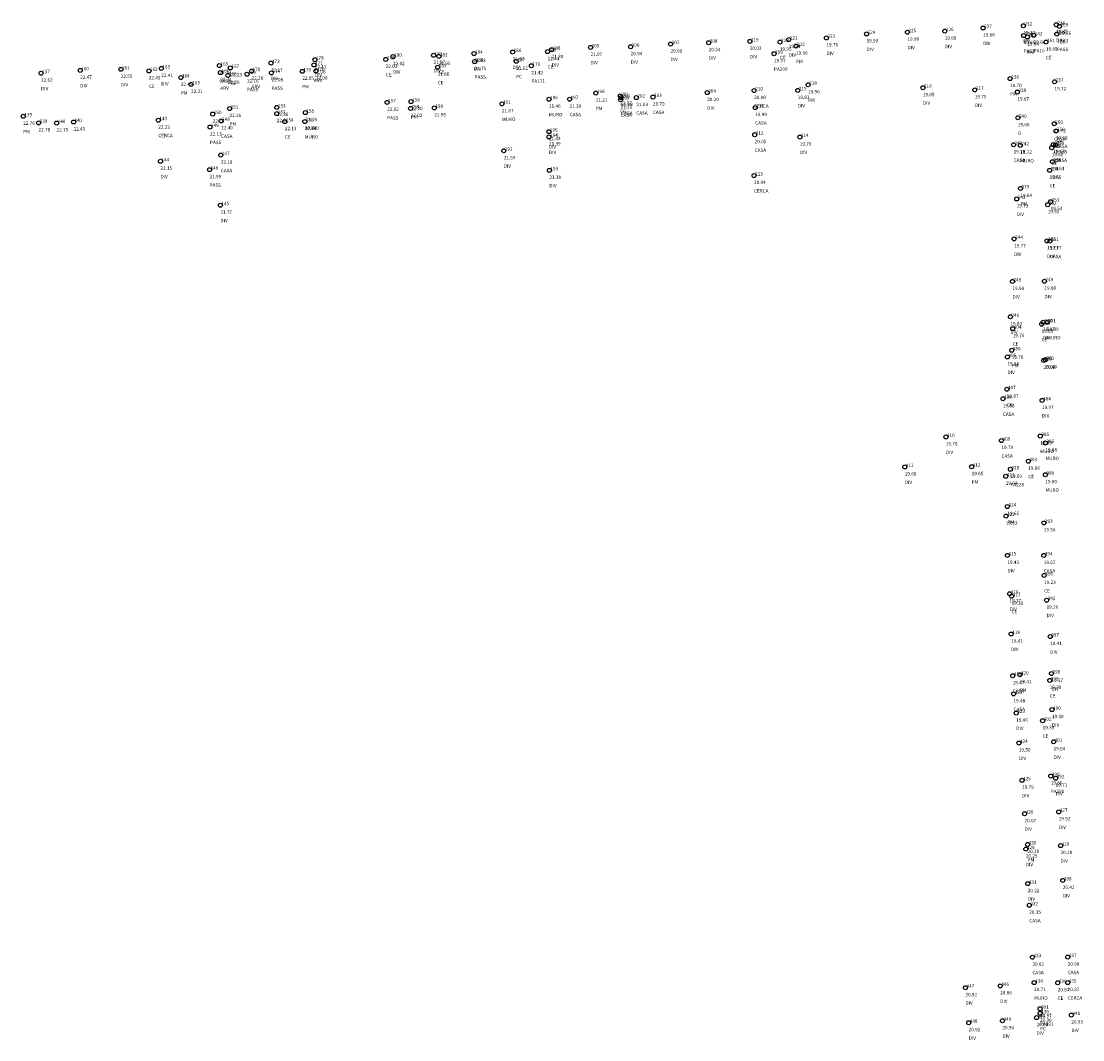
# Model space of a CAD drawing. Extents: x -601051 to 190439, y -338948 to 704524.
# Drawn here: x 189874 to 190060, y 679885 to 680064 of the extents above; entities that cross this region are included whole.
import ezdxf

# ---------------------------------------------------------------- set-up
doc = ezdxf.new("R2010")
doc.units = 0
doc.header["$MEASUREMENT"] = 0
doc.header["$PDMODE"] = 33
doc.header["$PDSIZE"] = 0.7
for name, color, linetype in [('DE', 7, 'CONTINUOUS'), ('EL', 7, 'CONTINUOUS'), ('PN', 7, 'CONTINUOUS'), ('PT', 7, 'CONTINUOUS')]:
    doc.layers.add(name, color=color, linetype=linetype)
doc.styles.get("Standard").update_dxf_attribs({"font": 'simplex.shx'})

msp = doc.modelspace()

# ---------------------------------------------------------------- linework, layer by layer
at = {"layer": 'PT'}
for p in [(190029.66, 680061.91, 19.9), (190036.21, 680062.1, 19.68), (190042.95, 680062.65, 19.68), (190050.023, 680063.046, 19.698), (190055.81, 680063.23, 19.45), (190056.38, 680062.93, 19.66), (189994.72, 680060.06, 20.34), (190001.95, 680060.3, 20.03), (190007.24, 680060.16, 19.95), (190008.8, 680060.62, 19.84), (190015.42, 680060.9, 19.76), (190022.47, 680061.6, 19.9), (190050.07, 680061.31, 19.65), (190050.73, 680061.07, 19.64), (190051.844, 680061.364, 19.642), (190051.844, 680061.364, 19.642), (190054, 680060.16, 19.68), (190055.91, 680061.58, 19.63), (189953.46, 680058.15, 21.83), (189960.24, 680058.42, 21.67), (189966.39, 680058.49, 21.44), (189967.12, 680058.84, 21.39), (189973.95, 680059.24, 21.07), (189981, 680059.35, 20.94), (189988.02, 680059.82, 20.9), (190006.2, 680058.125, 19.97), (190006.2, 680058.125, 19.97), (190010.07, 680059.46, 19.96), (189917.77, 680056.48, 22.17), (189925.33, 680056.15, 22.06), (189925.49, 680057.07, 22.11), (189937.95, 680057.12, 22.03), (189939.24, 680057.61, 22.02), (189946.35, 680057.85, 21.97), (189947.29, 680057.64, 21.95), (189953.57, 680056.74, 21.75), (189960.88, 680056.79, 21.62), (189877.36, 680054.7, 22.62), (189884.24, 680055.2, 22.47), (189891.39, 680055.38, 22.55), (189896.31, 680055.1, 22.45), (189898.5, 680055.53, 22.41), (189908.7, 680056.04, 22.29), (189908.89, 680054.8, 22.31), (189910.21, 680054.3, 22.2), (189910.64, 680055.63, 22.23), (189913.57, 680054.53, 22.16), (189914.37, 680055.06, 22.28), (189917.87, 680054.76, 22.08), (189923.27, 680055.03, 22.05), (189925.67, 680055.08, 22), (189947.08, 680055.75, 21.86), (189963.554, 680056.008, 21.423), (189963.554, 680056.008, 21.423), (189963.554, 680056.008, 21.423), (189963.554, 680056.008, 21.423), (189901.94, 680053.94, 22.45), (189903.737, 680052.724, 22.313), (189903.737, 680052.724, 22.313), (190012.19, 680052.66, 19.9), (190047.7, 680053.75, 19.7), (190055.51, 680053.19, 19.72), (189974.88, 680051.2, 21.21), (189979.16, 680050.7, 21.12), (189994.46, 680051.29, 20.2), (190002.71, 680051.65, 20), (190010.38, 680051.67, 19.83), (190032.37, 680052.15, 19.85), (190041.49, 680051.77, 19.75), (190048.98, 680051.39, 19.67), (189938.2, 680049.56, 22.02), (189942.39, 680049.7, 22), (189958.37, 680049.31, 21.67), (189966.65, 680050.12, 21.46), (189970.26, 680050.13, 21.39), (189979.23, 680050.04, 21.11), (189979.33, 680050.4, 21.09), (189981.99, 680050.41, 21.03), (189984.92, 680050.51, 20.7), (189874.23, 680047.12, 22.76), (189907.54, 680047.52, 22.26), (189910.5, 680048.48, 22.26), (189918.8, 680048.67, 22.3), (189918.8, 680047.59, 22.31), (189923.82, 680047.77, 22.19), (189942.33, 680048.51, 22.02), (189946.49, 680048.61, 21.95), (190002.89, 680048.65, 19.99), (190049.06, 680046.86, 19.66), (189876.93, 680045.97, 22.78), (189880.1, 680045.93, 22.75), (189883.08, 680046.12, 22.45), (189897.97, 680046.44, 22.32), (189907.06, 680045.23, 22.13), (189909.01, 680046.32, 22.4), (189920.21, 680046.18, 22.13), (189923.73, 680046.2, 22.14), (190055.45, 680045.81, 19.72), (189966.62, 680044.42, 21.49), (189966.65, 680043.5, 21.39), (190002.8, 680043.89, 20.05), (190010.74, 680043.47, 19.79), (190055.75, 680044.52, 19.68), (190048.31, 680042.11, 19.78), (190049.48, 680042, 19.72), (190055.01, 680041.6, 19.6), (190055.29, 680042.15, 19.63), (190055.69, 680042.09, 19.65), (189908.95, 680040.29, 22.18), (189958.7, 680041.06, 21.59), (189898.36, 680039.21, 22.15), (189906.98, 680037.74, 21.99), (189966.71, 680037.62, 21.38), (190054.65, 680037.62, 19.66), (190055.15, 680039.14, 19.64), (190002.69, 680036.71, 20.04), (190049.51, 680034.43, 19.64), (190048.86, 680032.59, 19.73), (190054.82, 680032.11, 19.54), (189908.89, 680031.49, 21.77), (190054.31, 680031.58, 19.55), (190048.41, 680025.57, 19.77), (190054.17, 680025.22, 19.71), (190054.69, 680025.17, 19.77), (190048.12, 680018.08, 19.9), (190053.74, 680018.12, 19.8), (190047.75, 680011.87, 19.83), (190048.15, 680009.78, 19.76), (190053.24, 680010.57, 19.85), (190053.5, 680010.9, 19.87), (190054.2, 680010.9, 20.09), (190047.99, 680005.98, 19.76), (190047.23, 680004.81, 19.86), (190053.58, 680004.19, 20.06), (190053.91, 680004.31, 20), (190047.13, 679999.13, 19.87), (190046.43, 679997.45, 19.88), (190053.31, 679997.16, 19.97), (190053.01, 679990.9, 19.89), (190036.41, 679990.74, 19.7), (190046.18, 679990.1, 19.79), (190053.9, 679989.68, 19.88), (190029.19, 679985.46, 19.6), (190040.94, 679985.51, 19.65), (190050.9, 679986.48, 19.86), (190046.93, 679983.82, 19.64), (190047.751, 679985.05, 19.689), (190047.751, 679985.05, 19.689), (190047.751, 679985.05, 19.689), (190053.9, 679984.09, 19.8), (190047.22, 679978.5, 19.65), (190046.96, 679976.82, 19.53), (190053.63, 679975.63, 19.56), (190047.23, 679969.91, 19.43), (190053.62, 679969.91, 19.57), (190053.68, 679966.38, 19.23), (190047.6, 679963.16, 19.37), (190047.96, 679962.74, 19.31), (190054.12, 679962.04, 19.26), (190047.88, 679956.09, 19.41), (190054.75, 679955.64, 19.41), (190048.15, 679948.75, 19.47), (190049.41, 679948.93, 19.41), (190054.67, 679947.93, 19.38), (190054.97, 679949.13, 19.37), (190048.3, 679945.56, 19.48), (190055.06, 679942.79, 19.49), (190048.78, 679942.19, 19.46), (190053.42, 679940.85, 19.39), (190049.24, 679936.92, 19.5), (190055.34, 679937.13, 19.54), (190054.848, 679931.118, 19.661), (190054.848, 679931.118, 19.661), (190049.8, 679930.37, 19.79), (190055.7, 679930.73, 19.71), (190050.24, 679924.49, 20.07), (190056.24, 679924.81, 19.92), (190050.46, 679918.26, 20.25), (190050.77, 679919.08, 20.2), (190056.57, 679918.88, 20.28), (190056.96, 679912.76, 20.42), (190050.8, 679912.19, 20.22), (190051.06, 679908.39, 20.35), (190051.62, 679899.26, 20.62), (190057.82, 679899.27, 20.98), (190039.85, 679893.89, 20.92), (190045.96, 679894.22, 20.86), (190051.92, 679894.79, 20.71), (190056.06, 679894.76, 20.87), (190057.83, 679894.79, 20.87), (190052.966, 679890.207, 20.969), (190052.966, 679890.207, 20.969), (190052.35, 679888.63, 20.99), (190052.97, 679889.39, 20.99), (190058.47, 679889.08, 20.95), (190040.42, 679887.74, 20.92), (190046.35, 679888.08, 20.9)]:
    msp.add_point(p, dxfattribs=at)

# ---------------------------------------------------------------- texts
at = {"layer": 'DE'}
for s, p in [('DIV', (190042.95, 680059.65, 19.68)), ('RN', (190050.023, 680060.046, 19.698)), ('DIV', (190055.81, 680060.23, 19.45)), ('CE', (190056.38, 680059.93, 19.66)), ('DIV', (190015.42, 680057.9, 19.76)), ('DIV', (190022.47, 680058.6, 19.9)), ('DIV', (190029.66, 680058.91, 19.9)), ('DIV', (190036.21, 680059.1, 19.68)), ('PASS', (190050.07, 680058.31, 19.65)), ('PM', (190050.73, 680058.07, 19.64)), ('PA10', (190051.844, 680058.364, 19.642)), ('PA10', (190051.844, 680058.364, 19.642)), ('PASS', (190055.91, 680058.58, 19.63)), ('DIV', (189973.95, 680056.24, 21.07)), ('DIV', (189981, 680056.35, 20.94)), ('DIV', (189988.02, 680056.82, 20.9)), ('DIV', (189994.72, 680057.06, 20.34)), ('DIV', (190001.95, 680057.3, 20.03)), ('CE', (190007.24, 680057.16, 19.95)), ('DIV', (190008.8, 680057.62, 19.84)), ('PM', (190010.07, 680056.46, 19.96)), ('CE', (190054, 680057.16, 19.68)), ('DIV', (189925.49, 680054.07, 22.11)), ('CE', (189937.95, 680054.12, 22.03)), ('DIV', (189939.24, 680054.61, 22.02)), ('DIV', (189946.35, 680054.85, 21.97)), ('CE', (189947.29, 680054.64, 21.95)), ('DIV', (189953.46, 680055.15, 21.83)), ('DIV', (189960.24, 680055.42, 21.67)), ('CE', (189966.39, 680055.49, 21.44)), ('DIV', (189967.12, 680055.84, 21.39)), ('PA209', (190006.2, 680055.125, 19.97)), ('PA209', (190006.2, 680055.125, 19.97)), ('DIV', (189884.24, 680052.2, 22.47)), ('DIV', (189891.39, 680052.38, 22.55)), ('DIV', (189898.5, 680052.53, 22.41)), ('CASA', (189908.7, 680053.04, 22.29)), ('CE', (189910.64, 680052.63, 22.23)), ('DIV', (189917.77, 680053.48, 22.17)), ('ARV', (189925.33, 680053.15, 22.06)), ('CE', (189947.08, 680052.75, 21.86)), ('PASS', (189953.57, 680053.74, 21.75)), ('PC', (189960.88, 680053.79, 21.62)), ('PA171', (189963.554, 680053.008, 21.423)), ('PA171', (189963.554, 680053.008, 21.423)), ('PA171', (189963.554, 680053.008, 21.423)), ('PA171', (189963.554, 680053.008, 21.423)), ('DIV', (189877.36, 680051.7, 22.62)), ('CE', (189896.31, 680052.1, 22.45)), ('PM', (189901.94, 680050.94, 22.45)), ('ARV', (189908.89, 680051.8, 22.31)), ('PASS', (189913.57, 680051.53, 22.16)), ('ARV', (189914.37, 680052.06, 22.28)), ('PASS', (189917.87, 680051.76, 22.08)), ('PM', (189923.27, 680052.03, 22.05)), ('PM', (190047.7, 680050.75, 19.7)), ('CERCA', (190002.71, 680048.65, 20)), ('DIV', (190010.38, 680048.67, 19.83)), ('PM', (190012.19, 680049.66, 19.9)), ('DIV', (190032.37, 680049.15, 19.85)), ('DIV', (190041.49, 680048.77, 19.75)), ('PASS', (189938.2, 680046.56, 22.02)), ('PM', (189942.39, 680046.7, 22)), ('MURO', (189966.65, 680047.12, 21.46)), ('CASA', (189970.26, 680047.13, 21.39)), ('PM', (189974.88, 680048.2, 21.21)), ('CE', (189979.16, 680047.7, 21.12)), ('CASA', (189979.23, 680047.04, 21.11)), ('CASA', (189979.33, 680047.4, 21.09)), ('CASA', (189981.99, 680047.41, 21.03)), ('CASA', (189984.92, 680047.51, 20.7)), ('DIV', (189994.46, 680048.29, 20.2)), ('PM', (189910.5, 680045.48, 22.26)), ('MURO', (189923.82, 680044.77, 22.19)), ('MURO', (189958.37, 680046.31, 21.67)), ('CASA', (190002.89, 680045.65, 19.99)), ('PM', (189874.23, 680044.12, 22.76)), ('CERCA', (189897.97, 680043.44, 22.32)), ('CASA', (189909.01, 680043.32, 22.4)), ('CE', (189920.21, 680043.18, 22.13)), ('MURO', (189923.73, 680043.2, 22.14)), ('O', (190049.06, 680043.86, 19.66)), ('PASS', (189907.06, 680042.23, 22.13)), ('DIV', (189966.62, 680041.42, 21.49)), ('CASA', (190055.45, 680042.81, 19.72)), ('CASA', (190055.75, 680041.52, 19.68)), ('DIV', (189966.65, 680040.5, 21.39)), ('CASA', (190002.8, 680040.89, 20.05)), ('DIV', (190010.74, 680040.47, 19.79)), ('CASA', (190048.31, 680039.11, 19.78)), ('DIV', (190055.29, 680039.15, 19.63)), ('CASA', (190055.69, 680039.09, 19.65)), ('CASA', (189908.95, 680037.29, 22.18)), ('DIV', (189958.7, 680038.06, 21.59)), ('MURO', (190049.48, 680039, 19.72)), ('CE', (190055.01, 680038.6, 19.6)), ('DIV', (189898.36, 680036.21, 22.15)), ('DIV', (190055.15, 680036.14, 19.64)), ('PASS', (189906.98, 680034.74, 21.99)), ('DIV', (189966.71, 680034.62, 21.38)), ('CERCA', (190002.69, 680033.71, 20.04)), ('CE', (190054.65, 680034.62, 19.66)), ('PM', (190049.51, 680031.43, 19.64)), ('DIV', (189908.89, 680028.49, 21.77)), ('DIV', (190048.86, 680029.59, 19.73)), ('DIV', (190048.41, 680022.57, 19.77)), ('DIV', (190054.17, 680022.22, 19.71)), ('CASA', (190054.69, 680022.17, 19.77)), ('DIV', (190048.12, 680015.08, 19.9)), ('DIV', (190053.74, 680015.12, 19.8)), ('DIV', (190047.75, 680008.87, 19.83)), ('CE', (190053.24, 680007.57, 19.85)), ('DIV', (190053.5, 680007.9, 19.87)), ('MURO', (190054.2, 680007.9, 20.09)), ('CE', (190048.15, 680006.78, 19.76)), ('DIV', (190047.23, 680001.81, 19.86)), ('PM', (190047.99, 680002.98, 19.76)), ('CASA', (190046.43, 679994.45, 19.88)), ('CE', (190047.13, 679996.13, 19.87)), ('DIV', (190053.31, 679994.16, 19.97)), ('DIV', (190036.41, 679987.74, 19.7)), ('CASA', (190046.18, 679987.1, 19.79)), ('MURO', (190053.01, 679987.9, 19.89)), ('MURO', (190053.9, 679986.68, 19.88)), ('CE', (190050.9, 679983.48, 19.86)), ('DIV', (190029.19, 679982.46, 19.6)), ('PM', (190040.94, 679982.51, 19.65)), ('PA228', (190047.751, 679982.05, 19.689)), ('MURO', (190053.9, 679981.09, 19.8)), ('PM', (190047.22, 679975.5, 19.65)), ('DIV', (190047.23, 679966.91, 19.43)), ('CASA', (190053.62, 679966.91, 19.57)), ('CE', (190053.68, 679963.38, 19.23)), ('DIV', (190047.6, 679960.16, 19.37)), ('CE', (190047.96, 679959.74, 19.31)), ('DIV', (190054.12, 679959.04, 19.26)), ('DIV', (190047.88, 679953.09, 19.41)), ('DIV', (190054.75, 679952.64, 19.41)), ('PM', (190049.41, 679945.93, 19.41)), ('DIV', (190054.97, 679946.13, 19.37)), ('CASA', (190048.15, 679945.75, 19.47)), ('CE', (190054.67, 679944.93, 19.38)), ('CASA', (190048.3, 679942.56, 19.48)), ('DIV', (190048.78, 679939.19, 19.46)), ('DIV', (190055.06, 679939.79, 19.49)), ('CE', (190053.42, 679937.85, 19.39)), ('DIV', (190049.24, 679933.92, 19.5)), ('DIV', (190055.34, 679934.13, 19.54)), ('DIV', (190049.8, 679927.37, 19.79)), ('PA390', (190054.848, 679928.118, 19.661)), ('PA390', (190054.848, 679928.118, 19.661)), ('DIV', (190055.7, 679927.73, 19.71)), ('DIV', (190056.24, 679921.81, 19.92)), ('DIV', (190050.24, 679921.49, 20.07)), ('PM', (190050.77, 679916.08, 20.2)), ('DIV', (190050.46, 679915.26, 20.25)), ('DIV', (190056.57, 679915.88, 20.28)), ('DIV', (190050.8, 679909.19, 20.22)), ('DIV', (190056.96, 679909.76, 20.42)), ('CASA', (190051.06, 679905.39, 20.35)), ('CASA', (190051.62, 679896.26, 20.62)), ('CASA', (190057.82, 679896.27, 20.98)), ('MURO', (190051.92, 679891.79, 20.71)), ('CE', (190056.06, 679891.76, 20.87)), ('CERCA', (190057.83, 679891.79, 20.87)), ('DIV', (190039.85, 679890.89, 20.92)), ('DIV', (190045.96, 679891.22, 20.86)), ('PA391', (190052.966, 679887.207, 20.969)), ('PA391', (190052.966, 679887.207, 20.969)), ('PC', (190052.97, 679886.39, 20.99)), ('DIV', (190040.42, 679884.74, 20.92)), ('DIV', (190046.35, 679885.08, 20.9)), ('DIV', (190052.35, 679885.63, 20.99)), ('DIV', (190058.47, 679886.08, 20.95))]:
    msp.add_text(s, height=0.6, dxfattribs=at).set_placement(p)
at = {"layer": 'EL'}
for s, p in [('19.70', (190050.023, 680061.546, 19.698)), ('19.45', (190055.81, 680061.73, 19.45)), ('19.90', (190022.47, 680060.1, 19.9)), ('19.90', (190029.66, 680060.41, 19.9)), ('19.68', (190036.21, 680060.6, 19.68)), ('19.68', (190042.95, 680061.15, 19.68)), ('19.65', (190050.07, 680059.81, 19.65)), ('19.64', (190051.844, 680059.864, 19.642)), ('19.64', (190051.844, 680059.864, 19.642)), ('19.63', (190055.91, 680060.08, 19.63)), ('19.66', (190056.38, 680061.43, 19.66)), ('21.07', (189973.95, 680057.74, 21.07)), ('20.94', (189981, 680057.85, 20.94)), ('20.90', (189988.02, 680058.32, 20.9)), ('20.34', (189994.72, 680058.56, 20.34)), ('20.03', (190001.95, 680058.8, 20.03)), ('19.95', (190007.24, 680058.66, 19.95)), ('19.84', (190008.8, 680059.12, 19.84)), ('19.96', (190010.07, 680057.96, 19.96)), ('19.76', (190015.42, 680059.4, 19.76)), ('19.64', (190050.73, 680059.57, 19.64)), ('19.68', (190054, 680058.66, 19.68)), ('22.02', (189939.24, 680056.11, 22.02)), ('21.97', (189946.35, 680056.35, 21.97)), ('21.95', (189947.29, 680056.14, 21.95)), ('21.83', (189953.46, 680056.65, 21.83)), ('21.67', (189960.24, 680056.92, 21.67)), ('21.44', (189966.39, 680056.99, 21.44)), ('21.39', (189967.12, 680057.34, 21.39)), ('19.97', (190006.2, 680056.625, 19.97)), ('19.97', (190006.2, 680056.625, 19.97)), ('22.41', (189898.5, 680054.03, 22.41)), ('22.29', (189908.7, 680054.54, 22.29)), ('22.23', (189910.64, 680054.13, 22.23)), ('22.17', (189917.77, 680054.98, 22.17)), ('22.06', (189925.33, 680054.65, 22.06)), ('22.11', (189925.49, 680055.57, 22.11)), ('22.03', (189937.95, 680055.62, 22.03)), ('21.86', (189947.08, 680054.25, 21.86)), ('21.75', (189953.57, 680055.24, 21.75)), ('21.62', (189960.88, 680055.29, 21.62)), ('21.42', (189963.554, 680054.508, 21.423)), ('21.42', (189963.554, 680054.508, 21.423)), ('21.42', (189963.554, 680054.508, 21.423)), ('21.42', (189963.554, 680054.508, 21.423)), ('22.62', (189877.36, 680053.2, 22.62)), ('22.47', (189884.24, 680053.7, 22.47)), ('22.55', (189891.39, 680053.88, 22.55)), ('22.45', (189896.31, 680053.6, 22.45)), ('22.45', (189901.94, 680052.44, 22.45)), ('22.31', (189908.89, 680053.3, 22.31)), ('22.20', (189910.21, 680052.8, 22.2)), ('22.16', (189913.57, 680053.03, 22.16)), ('22.28', (189914.37, 680053.56, 22.28)), ('22.08', (189917.87, 680053.26, 22.08)), ('22.05', (189923.27, 680053.53, 22.05)), ('22.00', (189925.67, 680053.58, 22)), ('19.70', (190047.7, 680052.25, 19.7)), ('22.31', (189903.737, 680051.224, 22.313)), ('22.31', (189903.737, 680051.224, 22.313)), ('19.90', (190012.19, 680051.16, 19.9)), ('19.85', (190032.37, 680050.65, 19.85)), ('19.72', (190055.51, 680051.69, 19.72)), ('21.46', (189966.65, 680048.62, 21.46)), ('21.39', (189970.26, 680048.63, 21.39)), ('21.21', (189974.88, 680049.7, 21.21)), ('21.12', (189979.16, 680049.2, 21.12)), ('21.11', (189979.23, 680048.54, 21.11)), ('21.09', (189979.33, 680048.9, 21.09)), ('21.03', (189981.99, 680048.91, 21.03)), ('20.70', (189984.92, 680049.01, 20.7)), ('20.20', (189994.46, 680049.79, 20.2)), ('20.00', (190002.71, 680050.15, 20)), ('19.83', (190010.38, 680050.17, 19.83)), ('19.75', (190041.49, 680050.27, 19.75)), ('19.67', (190048.98, 680049.89, 19.67)), ('22.26', (189910.5, 680046.98, 22.26)), ('22.30', (189918.8, 680047.17, 22.3)), ('22.02', (189938.2, 680048.06, 22.02)), ('22.02', (189942.33, 680047.01, 22.02)), ('22.00', (189942.39, 680048.2, 22)), ('21.95', (189946.49, 680047.11, 21.95)), ('21.67', (189958.37, 680047.81, 21.67)), ('19.99', (190002.89, 680047.15, 19.99)), ('22.76', (189874.23, 680045.62, 22.76)), ('22.32', (189897.97, 680044.94, 22.32)), ('22.26', (189907.54, 680046.02, 22.26)), ('22.40', (189909.01, 680044.82, 22.4)), ('22.31', (189918.8, 680046.09, 22.31)), ('22.13', (189920.21, 680044.68, 22.13)), ('22.14', (189923.73, 680044.7, 22.14)), ('22.19', (189923.82, 680046.27, 22.19)), ('19.66', (190049.06, 680045.36, 19.66)), ('22.78', (189876.93, 680044.47, 22.78)), ('22.75', (189880.1, 680044.43, 22.75)), ('22.45', (189883.08, 680044.62, 22.45)), ('22.13', (189907.06, 680043.73, 22.13)), ('21.49', (189966.62, 680042.92, 21.49)), ('19.72', (190055.45, 680044.31, 19.72)), ('19.68', (190055.75, 680043.02, 19.68)), ('21.39', (189966.65, 680042, 21.39)), ('20.05', (190002.8, 680042.39, 20.05)), ('19.79', (190010.74, 680041.97, 19.79)), ('21.59', (189958.7, 680039.56, 21.59)), ('19.78', (190048.31, 680040.61, 19.78)), ('19.72', (190049.48, 680040.5, 19.72)), ('19.60', (190055.01, 680040.1, 19.6)), ('19.63', (190055.29, 680040.65, 19.63)), ('19.65', (190055.69, 680040.59, 19.65)), ('22.15', (189898.36, 680037.71, 22.15)), ('22.18', (189908.95, 680038.79, 22.18)), ('19.64', (190055.15, 680037.64, 19.64)), ('21.99', (189906.98, 680036.24, 21.99)), ('21.38', (189966.71, 680036.12, 21.38)), ('19.66', (190054.65, 680036.12, 19.66)), ('20.04', (190002.69, 680035.21, 20.04)), ('19.64', (190049.51, 680032.93, 19.64)), ('21.77', (189908.89, 680029.99, 21.77)), ('19.73', (190048.86, 680031.09, 19.73)), ('19.55', (190054.31, 680030.08, 19.55)), ('19.54', (190054.82, 680030.61, 19.54)), ('19.77', (190048.41, 680024.07, 19.77)), ('19.71', (190054.17, 680023.72, 19.71)), ('19.77', (190054.69, 680023.67, 19.77)), ('19.90', (190048.12, 680016.58, 19.9)), ('19.80', (190053.74, 680016.62, 19.8)), ('19.83', (190047.75, 680010.37, 19.83)), ('19.87', (190053.5, 680009.4, 19.87)), ('20.09', (190054.2, 680009.4, 20.09)), ('19.76', (190048.15, 680008.28, 19.76)), ('19.85', (190053.24, 680009.07, 19.85)), ('19.76', (190047.99, 680004.48, 19.76)), ('19.86', (190047.23, 680003.31, 19.86)), ('20.06', (190053.58, 680002.69, 20.06)), ('20.00', (190053.91, 680002.81, 20)), ('19.87', (190047.13, 679997.63, 19.87)), ('19.88', (190046.43, 679995.95, 19.88)), ('19.97', (190053.31, 679995.66, 19.97)), ('19.70', (190036.41, 679989.24, 19.7)), ('19.89', (190053.01, 679989.4, 19.89)), ('19.79', (190046.18, 679988.6, 19.79)), ('19.88', (190053.9, 679988.18, 19.88)), ('19.86', (190050.9, 679984.98, 19.86)), ('19.60', (190029.19, 679983.96, 19.6)), ('19.65', (190040.94, 679984.01, 19.65)), ('19.69', (190047.751, 679983.55, 19.689)), ('19.69', (190047.751, 679983.55, 19.689)), ('19.69', (190047.751, 679983.55, 19.689)), ('19.64', (190046.93, 679982.32, 19.64)), ('19.80', (190053.9, 679982.59, 19.8)), ('19.65', (190047.22, 679977, 19.65)), ('19.53', (190046.96, 679975.32, 19.53)), ('19.56', (190053.63, 679974.13, 19.56)), ('19.43', (190047.23, 679968.41, 19.43)), ('19.57', (190053.62, 679968.41, 19.57)), ('19.23', (190053.68, 679964.88, 19.23)), ('19.37', (190047.6, 679961.66, 19.37)), ('19.31', (190047.96, 679961.24, 19.31)), ('19.26', (190054.12, 679960.54, 19.26)), ('19.41', (190047.88, 679954.59, 19.41)), ('19.41', (190054.75, 679954.14, 19.41)), ('19.47', (190048.15, 679947.25, 19.47)), ('19.41', (190049.41, 679947.43, 19.41)), ('19.38', (190054.67, 679946.43, 19.38)), ('19.37', (190054.97, 679947.63, 19.37)), ('19.48', (190048.3, 679944.06, 19.48)), ('19.46', (190048.78, 679940.69, 19.46)), ('19.49', (190055.06, 679941.29, 19.49)), ('19.39', (190053.42, 679939.35, 19.39)), ('19.50', (190049.24, 679935.42, 19.5)), ('19.54', (190055.34, 679935.63, 19.54)), ('19.66', (190054.848, 679929.618, 19.661)), ('19.66', (190054.848, 679929.618, 19.661)), ('19.71', (190055.7, 679929.23, 19.71)), ('19.79', (190049.8, 679928.87, 19.79)), ('20.07', (190050.24, 679922.99, 20.07)), ('19.92', (190056.24, 679923.31, 19.92)), ('20.25', (190050.46, 679916.76, 20.25)), ('20.20', (190050.77, 679917.58, 20.2)), ('20.28', (190056.57, 679917.38, 20.28)), ('20.22', (190050.8, 679910.69, 20.22)), ('20.42', (190056.96, 679911.26, 20.42)), ('20.35', (190051.06, 679906.89, 20.35)), ('20.62', (190051.62, 679897.76, 20.62)), ('20.98', (190057.82, 679897.77, 20.98)), ('20.92', (190039.85, 679892.39, 20.92)), ('20.86', (190045.96, 679892.72, 20.86)), ('20.71', (190051.92, 679893.29, 20.71)), ('20.87', (190056.06, 679893.26, 20.87)), ('20.87', (190057.83, 679893.29, 20.87)), ('20.97', (190052.966, 679888.707, 20.969)), ('20.97', (190052.966, 679888.707, 20.969)), ('20.92', (190040.42, 679886.24, 20.92)), ('20.90', (190046.35, 679886.58, 20.9)), ('20.99', (190052.35, 679887.13, 20.99)), ('20.99', (190052.97, 679887.89, 20.99)), ('20.95', (190058.47, 679887.58, 20.95))]:
    msp.add_text(s, height=0.6, dxfattribs=at).set_placement(p)
at = {"layer": 'PN'}
for s, p in [(' 224', (190022.47, 680061.6, 19.9)), (' 225', (190029.66, 680061.91, 19.9)), (' 226', (190036.21, 680062.1, 19.68)), (' 227', (190042.95, 680062.65, 19.68)), (' 232', (190050.023, 680063.046, 19.698)), (' 236', (190055.81, 680063.23, 19.45)), (' 235', (190055.91, 680061.58, 19.63)), (' 269', (190056.38, 680062.93, 19.66)), (' 207', (189988.02, 680059.82, 20.9)), (' 208', (189994.72, 680060.06, 20.34)), (' 219', (190001.95, 680060.3, 20.03)), (' 220', (190007.24, 680060.16, 19.95)), (' 221', (190008.8, 680060.62, 19.84)), (' 223', (190015.42, 680060.9, 19.76)), (' 234', (190050.07, 680061.31, 19.65)), (' 233', (190050.73, 680061.07, 19.64)), (' 142', (190051.844, 680061.364, 19.642)), (' 142', (190051.844, 680061.364, 19.642)), (' 261', (190054, 680060.16, 19.68)), (' 181', (189946.35, 680057.85, 21.97)), (' 184', (189953.46, 680058.15, 21.83)), (' 186', (189960.24, 680058.42, 21.67)), (' 189', (189966.39, 680058.49, 21.44)), (' 188', (189967.12, 680058.84, 21.39)), (' 205', (189973.95, 680059.24, 21.07)), (' 206', (189981, 680059.35, 20.94)), (' 209', (190006.2, 680058.125, 19.97)), (' 209', (190006.2, 680058.125, 19.97)), (' 222', (190010.07, 680059.46, 19.96)), (' 165', (189908.7, 680056.04, 22.29)), (' 173', (189917.77, 680056.48, 22.17)), (' 177', (189925.33, 680056.15, 22.06)), (' 178', (189925.49, 680057.07, 22.11)), (' 179', (189937.95, 680057.12, 22.03)), (' 180', (189939.24, 680057.61, 22.02)), (' 182', (189947.29, 680057.64, 21.95)), (' 185', (189953.57, 680056.74, 21.75)), (' 187', (189960.88, 680056.79, 21.62)), (' 171', (189963.554, 680056.008, 21.423)), (' 171', (189963.554, 680056.008, 21.423)), (' 171', (189963.554, 680056.008, 21.423)), (' 171', (189963.554, 680056.008, 21.423)), (' 137', (189877.36, 680054.7, 22.62)), (' 160', (189884.24, 680055.2, 22.47)), (' 161', (189891.39, 680055.38, 22.55)), (' 162', (189896.31, 680055.1, 22.45)), (' 163', (189898.5, 680055.53, 22.41)), (' 166', (189908.89, 680054.8, 22.31)), (' 168', (189910.21, 680054.3, 22.2)), (' 167', (189910.64, 680055.63, 22.23)), (' 169', (189913.57, 680054.53, 22.16)), (' 170', (189914.37, 680055.06, 22.28)), (' 174', (189917.87, 680054.76, 22.08)), (' 175', (189923.27, 680055.03, 22.05)), (' 176', (189925.67, 680055.08, 22)), (' 183', (189947.08, 680055.75, 21.86)), (' 164', (189901.94, 680053.94, 22.45)), (' 103', (189903.737, 680052.724, 22.313)), (' 103', (189903.737, 680052.724, 22.313)), (' 218', (190012.19, 680052.66, 19.9)), (' 216', (190032.37, 680052.15, 19.85)), (' 238', (190047.7, 680053.75, 19.7)), (' 237', (190055.51, 680053.19, 19.72)), (' 198', (189974.88, 680051.2, 21.21)), (' 201', (189979.16, 680050.7, 21.12)), (' 200', (189979.33, 680050.4, 21.09)), (' 202', (189981.99, 680050.41, 21.03)), (' 203', (189984.92, 680050.51, 20.7)), (' 204', (189994.46, 680051.29, 20.2)), (' 210', (190002.71, 680051.65, 20)), (' 215', (190010.38, 680051.67, 19.83)), (' 217', (190041.49, 680051.77, 19.75)), (' 239', (190048.98, 680051.39, 19.67)), (' 151', (189910.5, 680048.48, 22.26)), (' 153', (189918.8, 680048.67, 22.3)), (' 157', (189938.2, 680049.56, 22.02)), (' 159', (189942.33, 680048.51, 22.02)), (' 158', (189942.39, 680049.7, 22)), (' 190', (189946.49, 680048.61, 21.95)), (' 191', (189958.37, 680049.31, 21.67)), (' 196', (189966.65, 680050.12, 21.46)), (' 197', (189970.26, 680050.13, 21.39)), (' 199', (189979.23, 680050.04, 21.11)), (' 211', (190002.89, 680048.65, 19.99)), (' 139', (189874.23, 680047.12, 22.76)), (' 150', (189907.54, 680047.52, 22.26)), (' 152', (189918.8, 680047.59, 22.31)), (' 155', (189923.82, 680047.77, 22.19)), (' 240', (190049.06, 680046.86, 19.66)), (' 138', (189876.93, 680045.97, 22.78)), (' 140', (189880.1, 680045.93, 22.75)), (' 141', (189883.08, 680046.12, 22.45)), (' 143', (189897.97, 680046.44, 22.32)), (' 149', (189907.06, 680045.23, 22.13)), (' 148', (189909.01, 680046.32, 22.4)), (' 154', (189920.21, 680046.18, 22.13)), (' 156', (189923.73, 680046.2, 22.14)), (' 260', (190055.45, 680045.81, 19.72)), (' 195', (189966.62, 680044.42, 21.49)), (' 194', (189966.65, 680043.5, 21.39)), (' 212', (190002.8, 680043.89, 20.05)), (' 214', (190010.74, 680043.47, 19.79)), (' 259', (190055.75, 680044.52, 19.68)), (' 192', (189958.7, 680041.06, 21.59)), (' 241', (190048.31, 680042.11, 19.78)), (' 242', (190049.48, 680042, 19.72)), (' 256', (190055.01, 680041.6, 19.6)), (' 257', (190055.29, 680042.15, 19.63)), (' 258', (190055.69, 680042.09, 19.65)), (' 144', (189898.36, 680039.21, 22.15)), (' 147', (189908.95, 680040.29, 22.18)), (' 255', (190055.15, 680039.14, 19.64)), (' 146', (189906.98, 680037.74, 21.99)), (' 193', (189966.71, 680037.62, 21.38)), (' 254', (190054.65, 680037.62, 19.66)), (' 213', (190002.69, 680036.71, 20.04)), (' 379', (190049.51, 680034.43, 19.64)), (' 243', (190048.86, 680032.59, 19.73)), (' 253', (190054.82, 680032.11, 19.54)), (' 145', (189908.89, 680031.49, 21.77)), (' 252', (190054.31, 680031.58, 19.55)), (' 244', (190048.41, 680025.57, 19.77)), (' 250', (190054.17, 680025.22, 19.71)), (' 251', (190054.69, 680025.17, 19.77)), (' 245', (190048.12, 680018.08, 19.9)), (' 249', (190053.74, 680018.12, 19.8)), (' 246', (190047.75, 680011.87, 19.83)), (' 404', (190048.15, 680009.78, 19.76)), (' 248', (190053.24, 680010.57, 19.85)), (' 247', (190053.5, 680010.9, 19.87)), (' 381', (190054.2, 680010.9, 20.09)), (' 380', (190047.99, 680005.98, 19.76)), (' 406', (190047.23, 680004.81, 19.86)), (' 383', (190053.58, 680004.19, 20.06)), (' 382', (190053.91, 680004.31, 20)), (' 407', (190047.13, 679999.13, 19.87)), (' 408', (190046.43, 679997.45, 19.88)), (' 384', (190053.31, 679997.16, 19.97)), (' 410', (190036.41, 679990.74, 19.7)), (' 385', (190053.01, 679990.9, 19.89)), (' 409', (190046.18, 679990.1, 19.79)), (' 386', (190053.9, 679989.68, 19.88)), (' 411', (190029.19, 679985.46, 19.6)), (' 412', (190040.94, 679985.51, 19.65)), (' 228', (190047.751, 679985.05, 19.689)), (' 228', (190047.751, 679985.05, 19.689)), (' 228', (190047.751, 679985.05, 19.689)), (' 403', (190050.9, 679986.48, 19.86)), (' 413', (190046.93, 679983.82, 19.64)), (' 389', (190053.9, 679984.09, 19.8)), (' 414', (190047.22, 679978.5, 19.65)), (' 422', (190046.96, 679976.82, 19.53)), (' 393', (190053.63, 679975.63, 19.56)), (' 415', (190047.23, 679969.91, 19.43)), (' 394', (190053.62, 679969.91, 19.57)), (' 396', (190053.68, 679966.38, 19.23)), (' 416', (190047.6, 679963.16, 19.37)), (' 417', (190047.96, 679962.74, 19.31)), (' 395', (190054.12, 679962.04, 19.26)), (' 418', (190047.88, 679956.09, 19.41)), (' 397', (190054.75, 679955.64, 19.41)), (' 419', (190048.15, 679948.75, 19.47)), (' 420', (190049.41, 679948.93, 19.41)), (' 399', (190054.67, 679947.93, 19.38)), (' 398', (190054.97, 679949.13, 19.37)), (' 421', (190048.3, 679945.56, 19.48)), (' 423', (190048.78, 679942.19, 19.46)), (' 400', (190055.06, 679942.79, 19.49)), (' 402', (190053.42, 679940.85, 19.39)), (' 424', (190049.24, 679936.92, 19.5)), (' 401', (190055.34, 679937.13, 19.54)), (' 390', (190054.848, 679931.118, 19.661)), (' 390', (190054.848, 679931.118, 19.661)), (' 425', (190049.8, 679930.37, 19.79)), (' 392', (190055.7, 679930.73, 19.71)), (' 426', (190050.24, 679924.49, 20.07)), (' 427', (190056.24, 679924.81, 19.92)), (' 429', (190050.46, 679918.26, 20.25)), (' 430', (190050.77, 679919.08, 20.2)), (' 428', (190056.57, 679918.88, 20.28)), (' 438', (190056.96, 679912.76, 20.42)), (' 431', (190050.8, 679912.19, 20.22)), (' 432', (190051.06, 679908.39, 20.35)), (' 433', (190051.62, 679899.26, 20.62)), (' 437', (190057.82, 679899.27, 20.98)), (' 447', (190039.85, 679893.89, 20.92)), (' 446', (190045.96, 679894.22, 20.86)), (' 434', (190051.92, 679894.79, 20.71)), (' 436', (190056.06, 679894.76, 20.87)), (' 435', (190057.83, 679894.79, 20.87)), (' 391', (190052.966, 679890.207, 20.969)), (' 391', (190052.966, 679890.207, 20.969)), (' 449', (190046.35, 679888.08, 20.9)), (' 440', (190052.35, 679888.63, 20.99)), (' 439', (190052.97, 679889.39, 20.99)), (' 441', (190058.47, 679889.08, 20.95)), (' 448', (190040.42, 679887.74, 20.92))]:
    msp.add_text(s, height=0.6, dxfattribs=at).set_placement(p)

doc.saveas('drawing.dxf')
